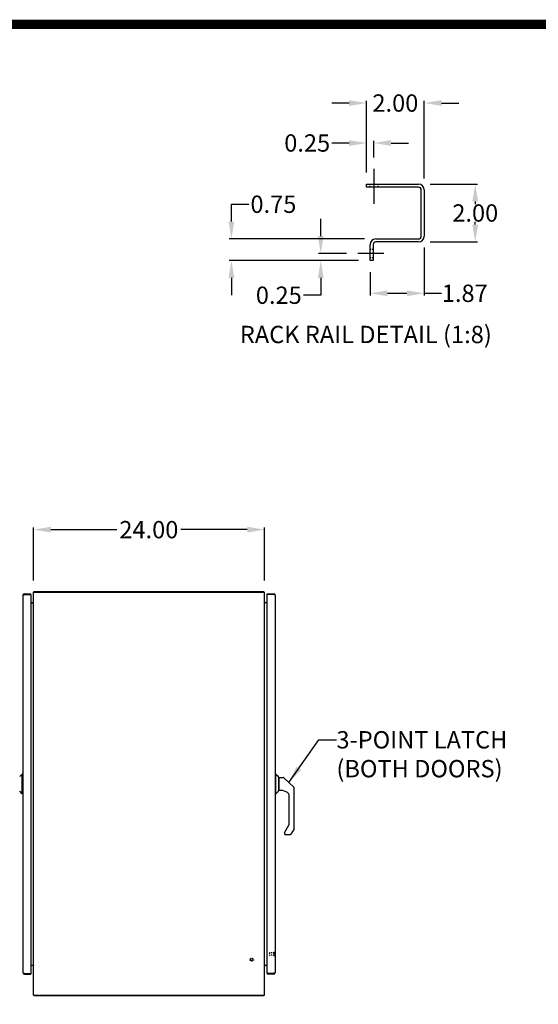
# Model space of a CAD drawing. Units: inches. Extents: x 602 to 866, y 177 to 381.
# Drawn here: x 758 to 812, y 268 to 370 of the extents above; entities that cross this region are included whole.
import ezdxf

# ---------------------------------------------------------------- set-up
doc = ezdxf.new("R2010")
doc.units = ezdxf.units.IN
doc.header["$MEASUREMENT"] = 0
doc.linetypes.add('HIDDEN', pattern=[0.2, 0.1, -0.1])
for name, color, linetype in [('BENT-SUB-6STUDS-TALLER', 7, 'Continuous'), ('CENTERS', 3, 'Continuous'), ('CONTOUR', 6, 'Continuous'), ('DEFAULT_2', 8, 'HIDDEN'), ('DIMENSION', 2, 'Continuous'), ('FLOW', 7, 'Continuous'), ('HIDDEN', 7, 'HIDDEN'), ('TEXT', 7, 'Continuous')]:
    doc.layers.add(name, color=color, linetype=linetype)
doc.dimstyles.get("Standard").update_dxf_attribs({"dimtxt": 1.8, "dimasz": 1.8, "dimexe": 0.24, "dimexo": 1.2, "dimgap": 0.01, "dimtad": 0, "dimtih": 1, "dimtoh": 1, "dimzin": 0, "dimdsep": 46, "dimtxsty": 'Standard', "dimcen": 0.09, "dimadec": 0, "dimazin": 0, "dimtfac": 1, "dimtofl": 0, "dimtmove": 0, "dimatfit": 3, "dimfxl": 0, "dimtolj": 1, "dimtzin": 0, "dimarcsym": 0})

# ---------------------------------------------------------------- blocks, each defined once
blk = doc.blocks.new('*D8')
at = {"layer": 'DEFPOINTS', "color": 0}
for p in [(799.71, 352.71), (805.61, 352.71), (799.71, 346.71)]:
    blk.add_point(p, dxfattribs=at)
at = {"layer": 'DIMENSION', "color": 0, "lineweight": -2}
for p, q in [((800.91, 352.71), (805.85, 352.71)), ((805.61, 350.91), (805.61, 350.62)), ((805.61, 348.51), (805.61, 348.8)), ((800.91, 346.71), (805.85, 346.71))]:
    blk.add_line(p, q, dxfattribs=at)
at = {"layer": 'DIMENSION', "color": 0}
for points in [[(805.31, 350.91), (805.91, 350.91), (805.61, 352.71)], [(805.31, 348.51), (805.91, 348.51), (805.61, 346.71)]]:
    blk.add_solid(points, dxfattribs=at)
at = {"layer": 'DIMENSION', "color": 0, "insert": (805.61, 349.71), "char_height": 1.8, "attachment_point": 5}
blk.add_mtext('\\A1;2.00', dxfattribs=at)
blk = doc.blocks.new('*D9')
at = {"layer": 'DEFPOINTS', "color": 0}
for p in [(794.31, 356.98), (795.06, 354.29), (794.31, 352.71)]:
    blk.add_point(p, dxfattribs=at)
at = {"layer": 'DIMENSION', "color": 0, "lineweight": -2}
for p, q in [((792.51, 356.98), (790.71, 356.98)), ((794.31, 353.91), (794.31, 357.22)), ((795.06, 355.49), (795.06, 357.22)), ((796.86, 356.98), (798.66, 356.98))]:
    blk.add_line(p, q, dxfattribs=at)
at = {"layer": 'DIMENSION', "color": 0}
for points in [[(792.51, 357.28), (792.51, 356.68), (794.31, 356.98)], [(796.86, 357.28), (796.86, 356.68), (795.06, 356.98)]]:
    blk.add_solid(points, dxfattribs=at)
at = {"layer": 'DIMENSION', "color": 0, "insert": (788.15, 356.98), "char_height": 1.8, "attachment_point": 5}
blk.add_mtext('\\A1;0.25', dxfattribs=at)
blk = doc.blocks.new('*D10')
at = {"layer": 'DEFPOINTS', "color": 0}
for p in [(795.29, 347.02), (780.28, 344.77), (794.69, 344.77)]:
    blk.add_point(p, dxfattribs=at)
at = {"layer": 'DIMENSION', "color": 0, "lineweight": -2}
for p, q in [((780.28, 348.82), (780.28, 350.62)), ((780.28, 350.62), (782.08, 350.62)), ((794.09, 347.02), (780.04, 347.02)), ((793.49, 344.77), (780.04, 344.77)), ((780.28, 342.97), (780.28, 341.17))]:
    blk.add_line(p, q, dxfattribs=at)
at = {"layer": 'DIMENSION', "color": 0}
for points in [[(779.98, 348.82), (780.58, 348.82), (780.28, 347.02)], [(779.98, 342.97), (780.58, 342.97), (780.28, 344.77)]]:
    blk.add_solid(points, dxfattribs=at)
at = {"layer": 'DIMENSION', "color": 0, "insert": (784.64, 350.62), "char_height": 1.8, "attachment_point": 5}
blk.add_mtext('\\A1;0.75', dxfattribs=at)
blk = doc.blocks.new('*D11')
at = {"layer": 'DEFPOINTS', "color": 0}
for p in [(789.56, 344.77), (793.43, 345.52), (794.69, 344.77)]:
    blk.add_point(p, dxfattribs=at)
at = {"layer": 'DIMENSION', "color": 0, "lineweight": -2}
for p, q in [((789.56, 347.32), (789.56, 349.12)), ((792.23, 345.52), (789.32, 345.52)), ((793.49, 344.77), (789.32, 344.77)), ((789.56, 342.97), (789.56, 341.17)), ((789.56, 341.17), (787.76, 341.17))]:
    blk.add_line(p, q, dxfattribs=at)
at = {"layer": 'DIMENSION', "color": 0}
for points in [[(789.26, 347.32), (789.86, 347.32), (789.56, 345.52)], [(789.26, 342.97), (789.86, 342.97), (789.56, 344.77)]]:
    blk.add_solid(points, dxfattribs=at)
at = {"layer": 'DIMENSION', "color": 0, "insert": (785.2, 341.17), "char_height": 1.8, "attachment_point": 5}
blk.add_mtext('\\A1;0.25', dxfattribs=at)
blk = doc.blocks.new('*D13')
at = {"layer": 'DEFPOINTS', "color": 0}
for p in [(794.31, 361.13), (794.31, 352.71), (800.31, 352.11)]:
    blk.add_point(p, dxfattribs=at)
at = {"layer": 'DIMENSION', "color": 0, "lineweight": -2}
for p, q in [((792.51, 361.13), (790.71, 361.13)), ((794.31, 353.91), (794.31, 361.37)), ((800.31, 353.31), (800.31, 361.37)), ((802.11, 361.13), (803.91, 361.13))]:
    blk.add_line(p, q, dxfattribs=at)
at = {"layer": 'DIMENSION', "color": 0}
for points in [[(792.51, 361.43), (792.51, 360.83), (794.31, 361.13)], [(802.11, 361.43), (802.11, 360.83), (800.31, 361.13)]]:
    blk.add_solid(points, dxfattribs=at)
at = {"layer": 'DIMENSION', "color": 0, "insert": (797.31, 361.13), "char_height": 1.8, "attachment_point": 5}
blk.add_mtext('\\A1;2.00', dxfattribs=at)
blk = doc.blocks.new('*D12')
at = {"layer": 'DEFPOINTS', "color": 0}
for p in [(800.31, 347.31), (794.69, 344.77), (794.69, 341.37)]:
    blk.add_point(p, dxfattribs=at)
at = {"layer": 'DIMENSION', "color": 0, "lineweight": -2}
for p, q in [((800.31, 346.11), (800.31, 341.13)), ((794.69, 343.57), (794.69, 341.13)), ((796.49, 341.37), (798.51, 341.37)), ((800.31, 341.37), (802.11, 341.37))]:
    blk.add_line(p, q, dxfattribs=at)
at = {"layer": 'DIMENSION', "color": 0}
for points in [[(796.49, 341.67), (796.49, 341.07), (794.69, 341.37)], [(798.51, 341.67), (798.51, 341.07), (800.31, 341.37)]]:
    blk.add_solid(points, dxfattribs=at)
at = {"layer": 'DIMENSION', "color": 0, "insert": (804.52, 341.37), "char_height": 1.8, "attachment_point": 5}
blk.add_mtext('\\A1;1.87', dxfattribs=at)
blk = doc.blocks.new('*D19')
at = {"layer": 'DEFPOINTS', "color": 0}
for p in [(783.72, 316.82), (759.72, 310.33), (783.72, 310.33)]:
    blk.add_point(p, dxfattribs=at)
at = {"layer": 'DIMENSION', "color": 0, "lineweight": -2}
for p, q in [((759.72, 311.53), (759.72, 317.06)), ((783.72, 311.53), (783.72, 317.06)), ((761.52, 316.82), (768.39, 316.82)), ((781.92, 316.82), (775.01, 316.82))]:
    blk.add_line(p, q, dxfattribs=at)
at = {"layer": 'DIMENSION', "color": 0}
for points in [[(761.52, 317.12), (761.52, 316.52), (759.72, 316.82)], [(781.92, 317.12), (781.92, 316.52), (783.72, 316.82)]]:
    blk.add_solid(points, dxfattribs=at)
at = {"layer": 'DIMENSION', "color": 0, "insert": (771.7, 316.82), "char_height": 1.8, "attachment_point": 5}
blk.add_mtext('\\A1;24.00', dxfattribs=at)

msp = doc.modelspace()

# ---------------------------------------------------------------- linework, layer by layer
at = {"color": 7, "linetype": 'Continuous'}
for p, q in [((758.54, 291.426), (758.283, 291.169)), ((758.54, 289.388), (758.54, 291.426)), ((758.626, 291.426), (758.54, 291.426)), ((758.626, 291.426), (758.626, 289.388)), ((784.822, 291.426), (784.822, 289.388)), ((784.822, 291.426), (784.908, 291.426)), ((784.908, 289.388), (784.908, 291.426)), ((784.908, 291.426), (785.165, 291.169)), ((785.183, 291.125), (785.183, 289.689)), ((785.23, 290.891), (785.183, 290.891)), ((785.23, 289.728), (785.23, 291.091)), ((785.23, 291.091), (785.644, 291.091)), ((786.795, 290.027), (785.687, 291.072)), ((758.54, 289.388), (758.283, 289.645)), ((784.908, 289.388), (785.165, 289.645)), ((785.183, 289.928), (785.23, 289.928)), ((785.585, 289.728), (785.23, 289.728)), ((785.963, 289.592), (785.579, 289.73)), ((786.795, 285.793), (786.795, 290.027)), ((758.626, 289.388), (758.54, 289.388)), ((784.822, 289.388), (784.908, 289.388)), ((786.295, 286.272), (786.295, 289.122)), ((785.795, 285.338), (786.275, 286.197)), ((785.795, 285.338), (785.795, 285.213)), ((786.786, 285.761), (786.438, 285.181)), ((785.795, 285.212), (785.796, 285.213)), ((785.857, 285.151), (786.385, 285.151))]:
    msp.add_line(p, q, dxfattribs=at)
at = {"color": 1, "const_width": 0.96}
msp.add_lwpolyline([(856.766, 186.908), (856.766, 369.308), (611.979, 369.308), (611.979, 186.908)], close=True, dxfattribs=at)
at = {"color": 7, "linetype": 'Continuous'}
for centre, radius, start, end in [((785.121, 291.125), 0.062, 0, 45), ((785.644, 291.031), 0.06, 43.39169, 90), ((785.121, 289.689), 0.062, 315, 360), ((785.795, 289.122), 0.5, 0, 70.29789), ((786.143, 286.272), 0.152, 330.78075, 0), ((786.733, 285.793), 0.062, 329.03624, 0), ((785.857, 285.213), 0.062, 180, 270), ((786.385, 285.213), 0.062, 270, 329.03624)]:
    msp.add_arc(centre, radius, start, end, dxfattribs=at)
at = {"layer": 'BENT-SUB-6STUDS-TALLER', "color": 8, "linetype": 'HIDDEN'}
msp.add_circle((782.396, 272.157), 0.124, dxfattribs=at)
at = {"layer": 'CENTERS'}
for p, q in [((795.062, 354.285), (795.062, 350.652)), ((796.11, 345.519), (793.428, 345.519))]:
    msp.add_line(p, q, dxfattribs=at)
at = {"layer": 'CONTOUR'}
for p, q in [((794.312, 352.705), (799.712, 352.705)), ((794.312, 352.391), (794.312, 352.705)), ((799.713, 352.391), (794.312, 352.391)), ((799.998, 347.304), (799.998, 352.106)), ((800.312, 352.105), (800.312, 347.305)), ((799.712, 346.705), (795.285, 346.705)), ((795.287, 347.019), (799.713, 347.019)), ((794.687, 344.769), (794.687, 346.419)), ((795, 346.42), (795, 344.769)), ((795, 344.769), (794.687, 344.769))]:
    msp.add_line(p, q, dxfattribs=at)
for centre, radius, start, end in [((799.712, 352.105), 0.6, 0, 90), ((799.713, 352.106), 0.285, 0, 90), ((795.287, 346.419), 0.6, 90, 180), ((795.285, 346.42), 0.285, 90, 180), ((799.712, 347.305), 0.6, 270, 0), ((799.713, 347.304), 0.285, 270, 0)]:
    msp.add_arc(centre, radius, start, end, dxfattribs=at)
at = {"layer": 'DEFAULT_2', "color": 8, "linetype": 'HIDDEN'}
for p, q in [((784.244, 272.849), (784.244, 272.621)), ((784.701, 272.877), (784.701, 272.593)), ((784.744, 272.877), (784.744, 272.593))]:
    msp.add_line(p, q, dxfattribs=at)
for radius in [0.164, 0.124]:
    msp.add_circle((782.396, 272.157), radius, dxfattribs=at)
for centre, radius, start, end in [((784.254, 272.849), 0.01, 90, 180), ((784.254, 272.621), 0.01, 180, 270), ((784.722, 272.877), 0.0215, 0, 180), ((784.722, 272.593), 0.0215, 180, 0)]:
    msp.add_arc(centre, radius, start, end, dxfattribs=at)
at = {"layer": 'FLOW', "color": 7, "linetype": 'Continuous'}
for p, q in [((758.626, 310.001), (758.626, 270.813)), ((758.782, 310.157), (758.782, 310.079)), ((758.782, 310.157), (759.454, 310.157)), ((758.782, 310.079), (759.439, 310.079)), ((759.454, 310.079), (759.439, 310.079)), ((759.454, 310.079), (759.454, 310.157)), ((759.454, 310.064), (759.454, 270.75)), ((759.724, 268.485), (759.724, 310.329)), ((759.724, 310.329), (783.724, 310.329)), ((759.763, 310.329), (759.763, 310.407)), ((759.763, 310.407), (783.661, 310.407)), ((783.661, 310.329), (783.661, 310.407)), ((783.724, 268.485), (783.724, 310.329)), ((783.994, 310.079), (783.994, 310.157)), ((783.994, 310.157), (784.666, 310.157)), ((784.009, 310.079), (783.994, 310.079)), ((783.994, 270.75), (783.994, 310.064)), ((784.666, 310.079), (784.009, 310.079)), ((784.666, 310.157), (784.666, 310.079)), ((784.822, 310.001), (784.822, 270.813)), ((759.644, 309.235), (759.454, 309.235)), ((759.454, 309.218), (759.704, 309.218)), ((759.708, 309.256), (759.713, 309.251)), ((759.718, 309.246), (759.721, 309.243)), ((759.721, 309.243), (759.721, 309.242)), ((783.727, 309.243), (783.726, 309.242)), ((783.729, 309.246), (783.727, 309.243)), ((783.994, 309.218), (783.743, 309.218)), ((783.994, 309.235), (783.804, 309.235)), ((759.454, 271.596), (759.704, 271.596)), ((759.454, 271.579), (759.644, 271.579)), ((759.718, 271.569), (759.721, 271.572)), ((759.721, 271.572), (759.721, 271.572)), ((783.727, 271.572), (783.726, 271.572)), ((783.729, 271.569), (783.727, 271.572)), ((783.739, 271.558), (783.734, 271.563)), ((783.743, 271.596), (783.994, 271.596)), ((783.804, 271.579), (783.994, 271.579)), ((758.782, 270.735), (759.439, 270.735)), ((758.782, 270.657), (758.782, 270.735)), ((758.782, 270.657), (759.454, 270.657)), ((759.439, 270.735), (759.454, 270.735)), ((759.454, 270.735), (759.454, 270.657)), ((783.994, 270.735), (784.009, 270.735)), ((783.994, 270.735), (783.994, 270.657)), ((784.666, 270.657), (783.994, 270.657)), ((784.666, 270.735), (784.009, 270.735)), ((784.666, 270.657), (784.666, 270.735)), ((759.724, 268.485), (783.685, 268.485)), ((759.763, 268.485), (759.763, 268.407)), ((783.661, 268.407), (759.763, 268.407)), ((783.661, 268.485), (783.661, 268.407)), ((783.724, 268.485), (783.685, 268.485))]:
    msp.add_line(p, q, dxfattribs=at)
at = {"layer": 'FLOW', "color": 7, "linetype": 'HIDDEN'}
for p, q in [((784.701, 272.859), (784.254, 272.859)), ((784.701, 272.611), (784.254, 272.611)), ((784.701, 272.611), (784.701, 272.859))]:
    msp.add_line(p, q, dxfattribs=at)
at = {"layer": 'FLOW', "color": 7, "linetype": 'Continuous'}
for points in [[(758.626, 310.001), (758.627, 310.008), (758.632, 310.015), (758.64, 310.022), (758.651, 310.029), (758.664, 310.037), (758.68, 310.044), (758.697, 310.051), (758.717, 310.058), (758.738, 310.065), (758.76, 310.072), (758.782, 310.079)], [(759.745, 310.329), (759.746, 310.331), (759.748, 310.338), (759.75, 310.345), (759.751, 310.354), (759.752, 310.362), (759.752, 310.369), (759.753, 310.377), (759.753, 310.383), (759.754, 310.389), (759.755, 310.394), (759.756, 310.398), (759.757, 310.402), (759.758, 310.404), (759.759, 310.406), (759.761, 310.407), (759.763, 310.407)], [(784.822, 310.001), (784.82, 310.008), (784.815, 310.015), (784.808, 310.022), (784.797, 310.029), (784.784, 310.037), (784.768, 310.044), (784.75, 310.051), (784.731, 310.058), (784.71, 310.065), (784.688, 310.072), (784.666, 310.079)], [(759.704, 309.263), (759.704, 309.262), (759.704, 309.261), (759.705, 309.26), (759.706, 309.258), (759.708, 309.256)], [(759.704, 309.218), (759.704, 309.221), (759.704, 309.224), (759.706, 309.227), (759.708, 309.23), (759.71, 309.232), (759.713, 309.235), (759.717, 309.237), (759.719, 309.24)], [(759.713, 309.251), (759.716, 309.249), (759.718, 309.246)], [(759.719, 309.24), (759.722, 309.242), (759.723, 309.245), (759.724, 309.248)], [(783.728, 309.24), (783.726, 309.242), (783.724, 309.245), (783.724, 309.248)], [(783.743, 309.218), (783.744, 309.221), (783.743, 309.224), (783.742, 309.227), (783.74, 309.23), (783.737, 309.232), (783.734, 309.235), (783.731, 309.237), (783.728, 309.24)], [(783.734, 309.251), (783.732, 309.249), (783.729, 309.246)], [(783.743, 309.263), (783.744, 309.262), (783.743, 309.261), (783.742, 309.26), (783.741, 309.258), (783.739, 309.256), (783.734, 309.251)], [(759.704, 271.596), (759.704, 271.593), (759.704, 271.59), (759.706, 271.587), (759.708, 271.585), (759.71, 271.582), (759.713, 271.58), (759.717, 271.577), (759.719, 271.575)], [(759.704, 271.552), (759.704, 271.552), (759.704, 271.553), (759.705, 271.554), (759.706, 271.556), (759.708, 271.558), (759.713, 271.563)], [(759.713, 271.563), (759.716, 271.566), (759.718, 271.569)], [(759.719, 271.575), (759.722, 271.572), (759.723, 271.569), (759.724, 271.566)], [(783.728, 271.575), (783.726, 271.572), (783.724, 271.569), (783.724, 271.566)], [(783.743, 271.596), (783.744, 271.593), (783.743, 271.59), (783.742, 271.587), (783.74, 271.585), (783.737, 271.582), (783.734, 271.58), (783.731, 271.577), (783.728, 271.575)], [(783.734, 271.563), (783.732, 271.566), (783.729, 271.569)], [(783.743, 271.552), (783.744, 271.552), (783.743, 271.553), (783.742, 271.554), (783.741, 271.556), (783.739, 271.558)], [(758.626, 270.813), (758.627, 270.806), (758.632, 270.799), (758.64, 270.792), (758.651, 270.785), (758.664, 270.778), (758.68, 270.771), (758.697, 270.763), (758.717, 270.756), (758.738, 270.749), (758.76, 270.742), (758.782, 270.735)], [(784.822, 270.813), (784.82, 270.806), (784.815, 270.799), (784.808, 270.792), (784.797, 270.785), (784.784, 270.778), (784.768, 270.771), (784.75, 270.763), (784.731, 270.756), (784.71, 270.749), (784.688, 270.742), (784.666, 270.735)], [(759.745, 268.485), (759.746, 268.483), (759.748, 268.476), (759.75, 268.469), (759.751, 268.461), (759.752, 268.453), (759.752, 268.445), (759.753, 268.438), (759.753, 268.431), (759.754, 268.425), (759.755, 268.42), (759.756, 268.416), (759.757, 268.413), (759.758, 268.41), (759.759, 268.409), (759.761, 268.408), (759.763, 268.407)]]:
    msp.add_lwpolyline(points, dxfattribs=at)
for centre, radius, start, end in [((758.782, 310.001), 0.156, 90, 180), ((758.782, 310.001), 0.078, 90, 125.10766), ((759.439, 310.064), 0.015, 0, 90), ((784.009, 310.064), 0.015, 90, 180), ((784.666, 310.001), 0.156, 0, 90), ((784.666, 310.001), 0.078, 54.89234, 90), ((759.644, 309.315), 0.08, 270, 0), ((783.804, 309.315), 0.08, 180, 270), ((759.644, 271.499), 0.08, 0, 90), ((783.804, 271.499), 0.08, 90, 180), ((758.782, 270.813), 0.156, 180, 270), ((758.782, 270.813), 0.078, 234.89234, 270), ((759.439, 270.75), 0.015, 270, 0), ((784.009, 270.75), 0.015, 180, 270), ((784.666, 270.813), 0.156, 270, 0), ((784.666, 270.813), 0.078, 270, 305.10766)]:
    msp.add_arc(centre, radius, start, end, dxfattribs=at)
at = {"layer": 'HIDDEN', "ltscale": 0.125}
for p, q in [((794.64, 352.705), (794.64, 352.391)), ((795.483, 352.705), (795.483, 352.391)), ((794.687, 345.941), (795, 345.941)), ((794.687, 345.098), (795, 345.098))]:
    msp.add_line(p, q, dxfattribs=at)

# ---------------------------------------------------------------- texts
at = {"layer": 'DIMENSION', "insert": (791.188, 295.895), "char_height": 1.8, "width": 21.22105, "attachment_point": 1}
msp.add_mtext('3-POINT LATCH \\P(BOTH DOORS)', dxfattribs=at)
at = {"layer": 'TEXT', "insert": (794.24, 336.859), "char_height": 1.8, "width": 36, "attachment_point": 5}
msp.add_mtext('RACK RAIL DETAIL (1:8)', dxfattribs=at)

# ---------------------------------------------------------------- dimensions: what is measured, and where the dimension line sits
at = {"layer": 'DIMENSION'}
for base, p1, p2, override, picture, middle in [((794.312, 361.126), (800.312, 352.105), (794.312, 352.705), {"dimlfac": 0.333333}, '*D13', (797.312, 361.126)), ((794.312, 356.982), (795.062, 354.285), (794.312, 352.705), {"dimlfac": 0.333333}, '*D9', (788.152, 356.982)), ((794.687, 341.37), (800.312, 347.305), (794.687, 344.769), {"dimlfac": 0.333333}, '*D12', (804.522, 341.37)), ((783.724, 316.823), (759.724, 310.329), (783.724, 310.329), {"dimlfac": 1, "dimlunit": 2}, '*D19', (771.704, 316.823))]:
    dim = msp.add_linear_dim(base=base, p1=p1, p2=p2, dimstyle='Standard', override=override, dxfattribs=at)
    dim.commit()
    dim.dimension.update_dxf_attribs({"geometry": picture, "text_midpoint": middle, "dimtype": 160})
for base, p1, picture, middle in [((780.277, 344.769), (795.287, 347.019), '*D10', (784.637, 350.619)), ((789.559, 344.769), (793.428, 345.519), '*D11', (785.199, 341.169))]:
    dim = msp.add_linear_dim(base=base, p1=p1, p2=(794.687, 344.769), angle=270, dimstyle='Standard', override={"dimlfac": 0.333333}, dxfattribs=at)
    dim.commit()
    dim.dimension.update_dxf_attribs({"geometry": picture, "text_midpoint": middle, "dimtype": 160})
dim = msp.add_linear_dim(base=(805.613, 352.705), p1=(799.712, 346.705), p2=(799.712, 352.705), angle=270, dimstyle='Standard', override={"dimlfac": 0.333333}, dxfattribs=at)
dim.commit()
dim.dimension.update_dxf_attribs({"geometry": '*D8', "text_midpoint": (805.613, 349.705)})

# ---------------------------------------------------------------- leaders
at = {"layer": 'DIMENSION', "annotation_type": 0, "has_hookline": 1, "hookline_direction": 0, "text_width": 19.8}
msp.add_leader([(786.241, 290.55), (789.37, 294.995), (791.178, 294.995)], dimstyle='Standard', override={"dimgap": 0.01, "dimtad": 0}, dxfattribs=at)

doc.saveas('drawing.dxf')
